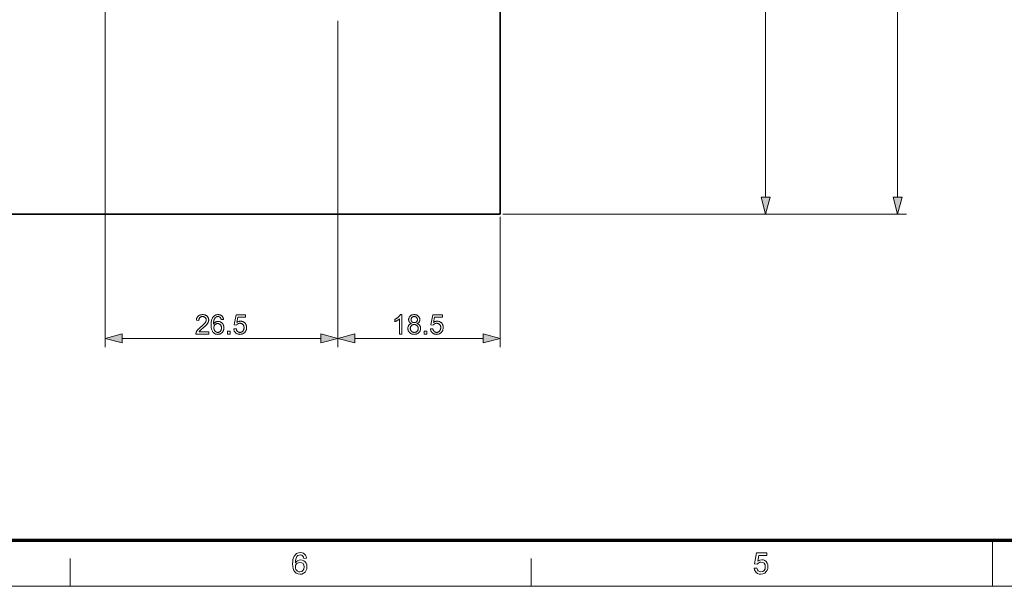
# Model space of a CAD drawing. Extents: x 8 to 406, y 8 to 280.
# Drawn here: x 96 to 208, y 8 to 72 of the extents above; entities that cross this region are included whole.
import ezdxf

# ---------------------------------------------------------------- set-up
doc = ezdxf.new("R2010")
doc.units = 0

msp = doc.modelspace()

# ---------------------------------------------------------------- linework, layer by layer
at = {"color": 7, "lineweight": 13}
for p, q in [((196.21, 51.82), (196.21, 133.95)), ((181.18, 51.82), (181.18, 113.95)), ((105.96, 89.88), (105.96, 34.73)), ((132.46, 71.88), (132.46, 34.73)), ((132.46, 71.88), (132.46, 34.73)), ((151.26, 49.88), (197.21, 49.88)), ((151.26, 49.88), (182.18, 49.88)), ((107.89, 35.73), (130.52, 35.73))]:
    msp.add_line(p, q, dxfattribs=at)
at = {"color": 7, "lineweight": 35}
for p, q in [((150.96, 49.88), (150.96, 115.88)), ((45.96, 49.88), (150.96, 49.88))]:
    msp.add_line(p, q, dxfattribs=at)
at = {"color": 7, "lineweight": 13, "ltscale": 0.371298}
msp.add_line((150.96, 49.58), (150.96, 34.73), dxfattribs=at)
at = {"color": 7, "lineweight": 13, "ltscale": 0.365907}
msp.add_line((134.39, 35.73), (149.02, 35.73), dxfattribs=at)
at = {"color": 150, "lineweight": 70}
msp.add_line((12.75, 12.75), (401.25, 12.75), dxfattribs=at)
at = {"color": 7, "lineweight": 13, "ltscale": 0.13125}
msp.add_line((207, 7.5), (207, 12.75), dxfattribs=at)
at = {"color": 7, "lineweight": 13, "ltscale": 0.07875}
for p, q in [((102, 7.5), (102, 10.65)), ((154.5, 7.5), (154.5, 10.65))]:
    msp.add_line(p, q, dxfattribs=at)
at = {"color": 6, "lineweight": 13}
msp.add_line((7.5, 7.5), (406.5, 7.5), dxfattribs=at)
at = {"color": 7, "lineweight": 13}
for points in [[(180.66, 51.82), (181.18, 49.88), (181.7, 51.82)], [(195.69, 51.82), (196.21, 49.88), (196.73, 51.82)], [(117.76, 36.49), (117.76, 36.23), (116.31, 36.23), (116.31, 36.25), (116.31, 36.27), (116.31, 36.29), (116.31, 36.31), (116.32, 36.33), (116.32, 36.35), (116.32, 36.36), (116.33, 36.38), (116.33, 36.4), (116.34, 36.42), (116.35, 36.45), (116.37, 36.48), (116.38, 36.51), (116.4, 36.54), (116.41, 36.57), (116.43, 36.6), (116.45, 36.63), (116.47, 36.65), (116.49, 36.68), (116.52, 36.71), (116.54, 36.74), (116.57, 36.77), (116.6, 36.8), (116.63, 36.83), (116.67, 36.87), (116.7, 36.9), (116.74, 36.94), (116.78, 36.97), (116.83, 37.01), (116.87, 37.05), (116.94, 37.1), (117.01, 37.16), (117.07, 37.21), (117.12, 37.26), (117.17, 37.31), (117.22, 37.35), (117.26, 37.4), (117.3, 37.44), (117.33, 37.48), (117.36, 37.51), (117.38, 37.55), (117.4, 37.58), (117.42, 37.61), (117.44, 37.65), (117.45, 37.68), (117.46, 37.71), (117.47, 37.74), (117.48, 37.77), (117.48, 37.81), (117.48, 37.84), (117.48, 37.87), (117.48, 37.9), (117.47, 37.93), (117.46, 37.96), (117.45, 37.98), (117.44, 38.01), (117.43, 38.04), (117.41, 38.06), (117.39, 38.08), (117.37, 38.11), (117.34, 38.13), (117.32, 38.15), (117.29, 38.16), (117.26, 38.18), (117.24, 38.19), (117.2, 38.2), (117.17, 38.21), (117.14, 38.21), (117.1, 38.22), (117.07, 38.22), (117.03, 38.22), (116.99, 38.21), (116.96, 38.21), (116.92, 38.2), (116.89, 38.19), (116.86, 38.17), (116.83, 38.16), (116.81, 38.14), (116.78, 38.12), (116.76, 38.1), (116.73, 38.08), (116.71, 38.05), (116.7, 38.02), (116.68, 37.99), (116.67, 37.96), (116.66, 37.93), (116.65, 37.89), (116.64, 37.86), (116.64, 37.82), (116.64, 37.78), (116.36, 37.8), (116.37, 37.87), (116.38, 37.92), (116.39, 37.98), (116.41, 38.03), (116.43, 38.08), (116.45, 38.12), (116.48, 38.17), (116.51, 38.21), (116.54, 38.24), (116.57, 38.28), (116.61, 38.31), (116.65, 38.34), (116.7, 38.36), (116.74, 38.38), (116.79, 38.4), (116.84, 38.41), (116.9, 38.43), (116.95, 38.43), (117.01, 38.44), (117.07, 38.44), (117.14, 38.44), (117.2, 38.43), (117.25, 38.42), (117.31, 38.41), (117.36, 38.4), (117.41, 38.38), (117.45, 38.35), (117.5, 38.33), (117.54, 38.3), (117.58, 38.27), (117.61, 38.23), (117.64, 38.19), (117.67, 38.15), (117.69, 38.11), (117.71, 38.07), (117.73, 38.02), (117.74, 37.98), (117.75, 37.93), (117.76, 37.88), (117.76, 37.83), (117.76, 37.8), (117.76, 37.78), (117.75, 37.75), (117.75, 37.72), (117.75, 37.7), (117.74, 37.67), (117.73, 37.65), (117.73, 37.62), (117.72, 37.6), (117.71, 37.57), (117.69, 37.54), (117.68, 37.52), (117.67, 37.49), (117.65, 37.47), (117.63, 37.44), (117.62, 37.41), (117.6, 37.39), (117.57, 37.36), (117.55, 37.33), (117.53, 37.3), (117.5, 37.27), (117.47, 37.24), (117.44, 37.21), (117.4, 37.17), (117.36, 37.13), (117.32, 37.09), (117.27, 37.05), (117.22, 37.01), (117.17, 36.96), (117.11, 36.91), (117.06, 36.87), (117.02, 36.84), (116.98, 36.8), (116.94, 36.77), (116.91, 36.74), (116.88, 36.72), (116.85, 36.69), (116.83, 36.67), (116.81, 36.65), (116.8, 36.64), (116.78, 36.62), (116.77, 36.61), (116.76, 36.59), (116.75, 36.58), (116.73, 36.56), (116.72, 36.55), (116.71, 36.54), (116.7, 36.52), (116.69, 36.51), (116.68, 36.49)], [(119.45, 37.89), (119.19, 37.87), (119.18, 37.9), (119.17, 37.93), (119.16, 37.96), (119.15, 37.99), (119.14, 38.01), (119.13, 38.03), (119.12, 38.05), (119.11, 38.07), (119.1, 38.09), (119.08, 38.1), (119.06, 38.12), (119.04, 38.14), (119.01, 38.16), (118.99, 38.18), (118.96, 38.19), (118.93, 38.2), (118.91, 38.21), (118.88, 38.21), (118.84, 38.22), (118.81, 38.22), (118.79, 38.22), (118.76, 38.22), (118.74, 38.21), (118.72, 38.21), (118.69, 38.2), (118.67, 38.19), (118.65, 38.18), (118.63, 38.17), (118.61, 38.16), (118.59, 38.15), (118.56, 38.13), (118.54, 38.11), (118.52, 38.08), (118.49, 38.06), (118.47, 38.03), (118.45, 38), (118.43, 37.97), (118.42, 37.94), (118.4, 37.91), (118.39, 37.87), (118.37, 37.84), (118.36, 37.8), (118.35, 37.75), (118.34, 37.71), (118.33, 37.66), (118.32, 37.61), (118.32, 37.55), (118.31, 37.49), (118.31, 37.43), (118.31, 37.37), (118.33, 37.4), (118.35, 37.42), (118.37, 37.45), (118.39, 37.47), (118.42, 37.5), (118.44, 37.52), (118.47, 37.54), (118.49, 37.55), (118.52, 37.57), (118.55, 37.59), (118.58, 37.6), (118.6, 37.61), (118.63, 37.62), (118.66, 37.63), (118.69, 37.64), (118.72, 37.65), (118.75, 37.65), (118.78, 37.66), (118.81, 37.66), (118.84, 37.66), (118.9, 37.66), (118.95, 37.65), (119, 37.64), (119.05, 37.63), (119.09, 37.61), (119.14, 37.59), (119.18, 37.56), (119.22, 37.53), (119.26, 37.5), (119.3, 37.46), (119.34, 37.42), (119.37, 37.38), (119.4, 37.33), (119.42, 37.28), (119.45, 37.23), (119.46, 37.18), (119.48, 37.12), (119.49, 37.07), (119.49, 37.01), (119.49, 36.95), (119.49, 36.9), (119.49, 36.86), (119.49, 36.82), (119.48, 36.79), (119.47, 36.75), (119.46, 36.71), (119.45, 36.67), (119.44, 36.63), (119.42, 36.6), (119.4, 36.56), (119.39, 36.53), (119.37, 36.49), (119.34, 36.46), (119.32, 36.43), (119.3, 36.4), (119.27, 36.38), (119.25, 36.35), (119.22, 36.33), (119.19, 36.31), (119.16, 36.29), (119.13, 36.27), (119.09, 36.25), (119.06, 36.24), (119.03, 36.23), (118.99, 36.22), (118.96, 36.21), (118.92, 36.2), (118.88, 36.2), (118.84, 36.2), (118.8, 36.19), (118.74, 36.2), (118.67, 36.2), (118.61, 36.22), (118.55, 36.23), (118.5, 36.26), (118.44, 36.28), (118.39, 36.32), (118.34, 36.35), (118.3, 36.4), (118.25, 36.44), (118.21, 36.5), (118.18, 36.55), (118.14, 36.62), (118.12, 36.69), (118.09, 36.77), (118.07, 36.86), (118.06, 36.95), (118.05, 37.05), (118.04, 37.15), (118.04, 37.26), (118.04, 37.39), (118.05, 37.5), (118.06, 37.61), (118.08, 37.72), (118.1, 37.81), (118.13, 37.9), (118.16, 37.98), (118.19, 38.06), (118.23, 38.13), (118.28, 38.19), (118.32, 38.24), (118.36, 38.28), (118.41, 38.32), (118.46, 38.35), (118.52, 38.38), (118.57, 38.4), (118.63, 38.42), (118.7, 38.43), (118.76, 38.44), (118.83, 38.44), (118.88, 38.44), (118.93, 38.43), (118.98, 38.43), (119.02, 38.42), (119.07, 38.4), (119.11, 38.39), (119.15, 38.37), (119.19, 38.35), (119.22, 38.32), (119.26, 38.3), (119.29, 38.26), (119.32, 38.23), (119.34, 38.2), (119.37, 38.16), (119.39, 38.12), (119.41, 38.08), (119.42, 38.04), (119.44, 37.99), (119.45, 37.94)], [(120.62, 36.81), (120.9, 36.83), (120.91, 36.79), (120.92, 36.75), (120.93, 36.72), (120.94, 36.68), (120.95, 36.65), (120.97, 36.62), (120.98, 36.59), (121, 36.57), (121.02, 36.54), (121.05, 36.52), (121.07, 36.5), (121.09, 36.48), (121.12, 36.47), (121.14, 36.45), (121.17, 36.44), (121.2, 36.43), (121.23, 36.43), (121.26, 36.42), (121.29, 36.42), (121.32, 36.42), (121.36, 36.42), (121.4, 36.42), (121.43, 36.43), (121.47, 36.44), (121.5, 36.45), (121.53, 36.47), (121.57, 36.49), (121.6, 36.51), (121.62, 36.54), (121.65, 36.56), (121.68, 36.59), (121.7, 36.63), (121.72, 36.66), (121.74, 36.7), (121.75, 36.73), (121.77, 36.77), (121.78, 36.82), (121.78, 36.86), (121.79, 36.91), (121.79, 36.95), (121.79, 37), (121.78, 37.04), (121.78, 37.08), (121.77, 37.12), (121.76, 37.16), (121.74, 37.2), (121.72, 37.23), (121.7, 37.26), (121.68, 37.29), (121.66, 37.32), (121.63, 37.34), (121.6, 37.37), (121.57, 37.39), (121.54, 37.4), (121.51, 37.42), (121.47, 37.43), (121.44, 37.44), (121.4, 37.45), (121.36, 37.45), (121.32, 37.45), (121.29, 37.45), (121.27, 37.45), (121.24, 37.45), (121.22, 37.44), (121.19, 37.44), (121.17, 37.43), (121.15, 37.42), (121.13, 37.41), (121.1, 37.4), (121.08, 37.39), (121.06, 37.38), (121.04, 37.37), (121.02, 37.35), (121.01, 37.34), (120.99, 37.32), (120.97, 37.31), (120.96, 37.29), (120.94, 37.28), (120.93, 37.26), (120.92, 37.24), (120.66, 37.27), (120.88, 38.4), (121.97, 38.4), (121.97, 38.14), (121.09, 38.14), (120.97, 37.55), (121.01, 37.58), (121.05, 37.6), (121.09, 37.62), (121.14, 37.64), (121.18, 37.66), (121.22, 37.67), (121.26, 37.68), (121.3, 37.68), (121.35, 37.69), (121.39, 37.69), (121.45, 37.69), (121.5, 37.68), (121.55, 37.67), (121.61, 37.66), (121.66, 37.64), (121.7, 37.62), (121.75, 37.59), (121.79, 37.56), (121.84, 37.53), (121.88, 37.49), (121.91, 37.45), (121.95, 37.41), (121.98, 37.36), (122, 37.31), (122.02, 37.26), (122.04, 37.21), (122.06, 37.16), (122.07, 37.1), (122.07, 37.04), (122.07, 36.98), (122.07, 36.92), (122.07, 36.86), (122.06, 36.81), (122.05, 36.75), (122.03, 36.7), (122.01, 36.65), (121.99, 36.6), (121.96, 36.55), (121.93, 36.51), (121.9, 36.46), (121.86, 36.41), (121.81, 36.37), (121.76, 36.33), (121.71, 36.29), (121.65, 36.26), (121.59, 36.24), (121.53, 36.22), (121.46, 36.2), (121.39, 36.2), (121.32, 36.19), (121.26, 36.2), (121.21, 36.2), (121.15, 36.21), (121.1, 36.22), (121.05, 36.24), (121, 36.25), (120.96, 36.28), (120.91, 36.3), (120.87, 36.33), (120.83, 36.36), (120.8, 36.4), (120.76, 36.43), (120.73, 36.47), (120.71, 36.51), (120.68, 36.56), (120.66, 36.6), (120.65, 36.65), (120.63, 36.7), (120.62, 36.75)], [(139.76, 36.23), (139.49, 36.23), (139.49, 37.95), (139.46, 37.93), (139.44, 37.92), (139.42, 37.9), (139.4, 37.88), (139.37, 37.86), (139.35, 37.84), (139.32, 37.82), (139.29, 37.8), (139.26, 37.79), (139.23, 37.77), (139.2, 37.75), (139.17, 37.73), (139.14, 37.72), (139.11, 37.7), (139.08, 37.69), (139.05, 37.67), (139.02, 37.66), (139, 37.65), (138.97, 37.64), (138.94, 37.63), (138.94, 37.89), (138.99, 37.91), (139.03, 37.93), (139.08, 37.96), (139.12, 37.98), (139.16, 38.01), (139.2, 38.03), (139.23, 38.06), (139.27, 38.09), (139.31, 38.12), (139.34, 38.15), (139.37, 38.18), (139.4, 38.21), (139.43, 38.24), (139.46, 38.27), (139.49, 38.3), (139.51, 38.33), (139.53, 38.35), (139.55, 38.38), (139.57, 38.41), (139.58, 38.44), (139.76, 38.44)], [(140.86, 37.42), (140.83, 37.44), (140.8, 37.45), (140.77, 37.47), (140.74, 37.48), (140.72, 37.5), (140.69, 37.52), (140.67, 37.54), (140.65, 37.56), (140.63, 37.58), (140.61, 37.6), (140.6, 37.62), (140.58, 37.65), (140.57, 37.67), (140.56, 37.7), (140.55, 37.73), (140.55, 37.75), (140.54, 37.78), (140.54, 37.81), (140.53, 37.84), (140.53, 37.87), (140.53, 37.92), (140.54, 37.97), (140.55, 38.01), (140.56, 38.05), (140.58, 38.09), (140.59, 38.13), (140.62, 38.17), (140.64, 38.21), (140.67, 38.24), (140.71, 38.28), (140.74, 38.31), (140.78, 38.34), (140.82, 38.36), (140.86, 38.38), (140.91, 38.4), (140.95, 38.41), (141, 38.43), (141.05, 38.43), (141.11, 38.44), (141.16, 38.44), (141.22, 38.44), (141.28, 38.43), (141.33, 38.43), (141.38, 38.41), (141.42, 38.4), (141.47, 38.38), (141.51, 38.36), (141.55, 38.33), (141.59, 38.31), (141.63, 38.27), (141.66, 38.24), (141.69, 38.2), (141.72, 38.17), (141.74, 38.13), (141.76, 38.09), (141.78, 38.05), (141.79, 38), (141.8, 37.96), (141.8, 37.91), (141.8, 37.87), (141.8, 37.84), (141.8, 37.81), (141.8, 37.78), (141.79, 37.75), (141.78, 37.72), (141.77, 37.7), (141.76, 37.67), (141.75, 37.65), (141.74, 37.62), (141.72, 37.6), (141.71, 37.58), (141.69, 37.56), (141.67, 37.54), (141.65, 37.52), (141.62, 37.5), (141.6, 37.48), (141.57, 37.47), (141.54, 37.45), (141.51, 37.44), (141.48, 37.42), (141.52, 37.41), (141.56, 37.4), (141.59, 37.38), (141.63, 37.36), (141.66, 37.34), (141.69, 37.32), (141.72, 37.29), (141.74, 37.27), (141.77, 37.24), (141.79, 37.21), (141.81, 37.18), (141.83, 37.15), (141.84, 37.12), (141.86, 37.08), (141.87, 37.05), (141.88, 37.01), (141.88, 36.98), (141.89, 36.94), (141.89, 36.9), (141.89, 36.86), (141.89, 36.8), (141.89, 36.75), (141.88, 36.7), (141.86, 36.65), (141.84, 36.6), (141.82, 36.55), (141.8, 36.51), (141.77, 36.47), (141.73, 36.43), (141.69, 36.39), (141.65, 36.35), (141.61, 36.32), (141.56, 36.29), (141.51, 36.26), (141.46, 36.24), (141.41, 36.22), (141.35, 36.21), (141.29, 36.2), (141.23, 36.2), (141.17, 36.19), (141.1, 36.2), (141.04, 36.2), (140.98, 36.21), (140.93, 36.23), (140.87, 36.24), (140.82, 36.26), (140.77, 36.29), (140.73, 36.32), (140.68, 36.35), (140.64, 36.39), (140.61, 36.43), (140.57, 36.47), (140.54, 36.51), (140.52, 36.56), (140.49, 36.6), (140.48, 36.65), (140.46, 36.7), (140.45, 36.76), (140.45, 36.81), (140.44, 36.87), (140.45, 36.91), (140.45, 36.95), (140.45, 36.99), (140.46, 37.03), (140.47, 37.07), (140.48, 37.1), (140.5, 37.13), (140.51, 37.17), (140.53, 37.2), (140.55, 37.23), (140.58, 37.26), (140.6, 37.28), (140.63, 37.31), (140.65, 37.33), (140.68, 37.35), (140.72, 37.37), (140.75, 37.38), (140.79, 37.4), (140.82, 37.41)], [(140.81, 37.88), (140.81, 37.85), (140.81, 37.82), (140.82, 37.79), (140.82, 37.77), (140.83, 37.74), (140.84, 37.72), (140.86, 37.69), (140.87, 37.67), (140.89, 37.65), (140.91, 37.63), (140.93, 37.61), (140.95, 37.59), (140.97, 37.58), (141, 37.56), (141.02, 37.55), (141.05, 37.54), (141.08, 37.54), (141.11, 37.53), (141.14, 37.53), (141.17, 37.53), (141.2, 37.53), (141.23, 37.53), (141.26, 37.54), (141.29, 37.54), (141.31, 37.55), (141.34, 37.56), (141.36, 37.58), (141.38, 37.59), (141.41, 37.61), (141.43, 37.63), (141.45, 37.65), (141.46, 37.67), (141.48, 37.69), (141.49, 37.71), (141.5, 37.74), (141.51, 37.76), (141.52, 37.79), (141.52, 37.81), (141.52, 37.84), (141.53, 37.87), (141.52, 37.9), (141.52, 37.92), (141.52, 37.95), (141.51, 37.98), (141.5, 38), (141.49, 38.03), (141.48, 38.05), (141.46, 38.07), (141.44, 38.1), (141.42, 38.12), (141.4, 38.14), (141.38, 38.15), (141.36, 38.17), (141.33, 38.18), (141.31, 38.19), (141.28, 38.2), (141.25, 38.21), (141.23, 38.21), (141.2, 38.22), (141.17, 38.22), (141.14, 38.22), (141.11, 38.21), (141.08, 38.21), (141.05, 38.2), (141.03, 38.19), (141, 38.18), (140.98, 38.17), (140.95, 38.16), (140.93, 38.14), (140.91, 38.12), (140.89, 38.1), (140.87, 38.08), (140.86, 38.06), (140.85, 38.03), (140.83, 38.01), (140.82, 37.99), (140.82, 37.96), (140.81, 37.94), (140.81, 37.91)], [(143.01, 36.81), (143.29, 36.83), (143.3, 36.79), (143.31, 36.75), (143.32, 36.72), (143.33, 36.68), (143.35, 36.65), (143.36, 36.62), (143.38, 36.59), (143.4, 36.57), (143.42, 36.54), (143.44, 36.52), (143.46, 36.5), (143.49, 36.48), (143.51, 36.47), (143.54, 36.45), (143.57, 36.44), (143.59, 36.43), (143.62, 36.43), (143.65, 36.42), (143.68, 36.42), (143.72, 36.42), (143.76, 36.42), (143.79, 36.42), (143.83, 36.43), (143.86, 36.44), (143.9, 36.45), (143.93, 36.47), (143.96, 36.49), (143.99, 36.51), (144.02, 36.54), (144.05, 36.56), (144.07, 36.59), (144.1, 36.63), (144.12, 36.66), (144.13, 36.7), (144.15, 36.73), (144.16, 36.77), (144.17, 36.82), (144.18, 36.86), (144.18, 36.91), (144.18, 36.95), (144.18, 37), (144.18, 37.04), (144.17, 37.08), (144.16, 37.12), (144.15, 37.16), (144.14, 37.2), (144.12, 37.23), (144.1, 37.26), (144.08, 37.29), (144.05, 37.32), (144.03, 37.34), (144, 37.37), (143.97, 37.39), (143.94, 37.4), (143.9, 37.42), (143.87, 37.43), (143.83, 37.44), (143.79, 37.45), (143.75, 37.45), (143.71, 37.45), (143.69, 37.45), (143.66, 37.45), (143.64, 37.45), (143.61, 37.44), (143.59, 37.44), (143.56, 37.43), (143.54, 37.42), (143.52, 37.41), (143.5, 37.4), (143.48, 37.39), (143.46, 37.38), (143.44, 37.37), (143.42, 37.35), (143.4, 37.34), (143.38, 37.32), (143.37, 37.31), (143.35, 37.29), (143.34, 37.28), (143.32, 37.26), (143.31, 37.24), (143.06, 37.27), (143.27, 38.4), (144.37, 38.4), (144.37, 38.14), (143.49, 38.14), (143.37, 37.55), (143.41, 37.58), (143.45, 37.6), (143.49, 37.62), (143.53, 37.64), (143.57, 37.66), (143.61, 37.67), (143.66, 37.68), (143.7, 37.68), (143.74, 37.69), (143.78, 37.69), (143.84, 37.69), (143.9, 37.68), (143.95, 37.67), (144, 37.66), (144.05, 37.64), (144.1, 37.62), (144.14, 37.59), (144.19, 37.56), (144.23, 37.53), (144.27, 37.49), (144.31, 37.45), (144.34, 37.41), (144.37, 37.36), (144.4, 37.31), (144.42, 37.26), (144.44, 37.21), (144.45, 37.16), (144.46, 37.1), (144.47, 37.04), (144.47, 36.98), (144.47, 36.92), (144.46, 36.86), (144.45, 36.81), (144.44, 36.75), (144.43, 36.7), (144.41, 36.65), (144.38, 36.6), (144.36, 36.55), (144.33, 36.51), (144.29, 36.46), (144.25, 36.41), (144.2, 36.37), (144.15, 36.33), (144.1, 36.29), (144.04, 36.26), (143.99, 36.24), (143.92, 36.22), (143.86, 36.2), (143.79, 36.2), (143.72, 36.19), (143.66, 36.2), (143.6, 36.2), (143.55, 36.21), (143.49, 36.22), (143.44, 36.24), (143.4, 36.25), (143.35, 36.28), (143.31, 36.3), (143.27, 36.33), (143.23, 36.36), (143.19, 36.4), (143.16, 36.43), (143.13, 36.47), (143.1, 36.51), (143.08, 36.56), (143.06, 36.6), (143.04, 36.65), (143.03, 36.7), (143.02, 36.75)], [(118.35, 36.94), (118.35, 36.92), (118.35, 36.89), (118.36, 36.86), (118.36, 36.83), (118.37, 36.81), (118.37, 36.78), (118.38, 36.75), (118.39, 36.73), (118.4, 36.7), (118.41, 36.68), (118.42, 36.65), (118.44, 36.63), (118.45, 36.61), (118.47, 36.59), (118.48, 36.57), (118.5, 36.55), (118.52, 36.53), (118.54, 36.51), (118.56, 36.5), (118.58, 36.48), (118.6, 36.47), (118.62, 36.46), (118.64, 36.45), (118.66, 36.44), (118.69, 36.43), (118.71, 36.43), (118.73, 36.42), (118.75, 36.42), (118.78, 36.42), (118.8, 36.42), (118.83, 36.42), (118.87, 36.42), (118.9, 36.43), (118.93, 36.44), (118.96, 36.45), (118.99, 36.47), (119.02, 36.48), (119.04, 36.5), (119.07, 36.53), (119.09, 36.55), (119.12, 36.58), (119.14, 36.61), (119.16, 36.65), (119.17, 36.68), (119.19, 36.72), (119.2, 36.76), (119.21, 36.8), (119.21, 36.84), (119.22, 36.88), (119.22, 36.93), (119.22, 36.97), (119.21, 37.02), (119.21, 37.06), (119.2, 37.1), (119.19, 37.13), (119.17, 37.17), (119.16, 37.2), (119.14, 37.23), (119.12, 37.26), (119.1, 37.29), (119.07, 37.31), (119.04, 37.34), (119.02, 37.36), (118.99, 37.37), (118.96, 37.39), (118.93, 37.4), (118.89, 37.41), (118.86, 37.41), (118.83, 37.42), (118.79, 37.42), (118.75, 37.42), (118.72, 37.41), (118.68, 37.41), (118.65, 37.4), (118.62, 37.39), (118.59, 37.37), (118.56, 37.36), (118.53, 37.34), (118.5, 37.31), (118.48, 37.29), (118.45, 37.26), (118.43, 37.23), (118.41, 37.2), (118.4, 37.17), (118.38, 37.14), (118.37, 37.1), (118.36, 37.07), (118.36, 37.03), (118.35, 36.99)], [(140.72, 36.87), (140.72, 36.84), (140.72, 36.82), (140.73, 36.8), (140.73, 36.78), (140.74, 36.75), (140.74, 36.73), (140.75, 36.71), (140.76, 36.69), (140.77, 36.66), (140.78, 36.64), (140.79, 36.62), (140.8, 36.6), (140.81, 36.58), (140.83, 36.56), (140.84, 36.55), (140.86, 36.53), (140.88, 36.52), (140.9, 36.5), (140.92, 36.49), (140.94, 36.48), (140.96, 36.46), (140.98, 36.45), (141.01, 36.45), (141.03, 36.44), (141.05, 36.43), (141.07, 36.43), (141.1, 36.42), (141.12, 36.42), (141.15, 36.42), (141.17, 36.42), (141.21, 36.42), (141.25, 36.42), (141.28, 36.43), (141.32, 36.44), (141.35, 36.45), (141.38, 36.46), (141.41, 36.48), (141.44, 36.5), (141.47, 36.52), (141.49, 36.54), (141.52, 36.57), (141.54, 36.59), (141.56, 36.62), (141.57, 36.65), (141.59, 36.68), (141.6, 36.71), (141.61, 36.75), (141.61, 36.78), (141.62, 36.82), (141.62, 36.86), (141.62, 36.9), (141.61, 36.93), (141.61, 36.97), (141.6, 37), (141.59, 37.04), (141.57, 37.07), (141.55, 37.1), (141.53, 37.13), (141.51, 37.15), (141.49, 37.18), (141.46, 37.2), (141.43, 37.23), (141.4, 37.25), (141.37, 37.26), (141.34, 37.28), (141.31, 37.29), (141.27, 37.3), (141.24, 37.3), (141.2, 37.31), (141.16, 37.31), (141.13, 37.31), (141.09, 37.3), (141.05, 37.3), (141.02, 37.29), (140.99, 37.28), (140.96, 37.26), (140.93, 37.25), (140.9, 37.23), (140.87, 37.21), (140.85, 37.18), (140.82, 37.16), (140.8, 37.13), (140.78, 37.1), (140.77, 37.07), (140.75, 37.04), (140.74, 37.01), (140.73, 36.97), (140.73, 36.94), (140.72, 36.9)], [(107.89, 36.25), (105.96, 35.73), (107.89, 35.21)], [(119.91, 36.23), (119.91, 36.54), (120.22, 36.54), (120.22, 36.23)], [(130.52, 35.21), (132.46, 35.73), (130.52, 36.25)], [(134.39, 36.25), (132.46, 35.73), (134.39, 35.21)], [(142.31, 36.23), (142.31, 36.54), (142.62, 36.54), (142.62, 36.23)], [(149.02, 35.21), (150.96, 35.73), (149.02, 36.25)], [(128.91, 10.7), (128.61, 10.67), (128.56, 10.83), (128.49, 10.94), (128.36, 11.04), (128.19, 11.07), (128.05, 11.05), (127.92, 11), (127.8, 10.88), (127.71, 10.72), (127.67, 10.58), (127.64, 10.4), (127.63, 10.18), (127.75, 10.32), (127.89, 10.42), (128.05, 10.48), (128.22, 10.5), (128.41, 10.47), (128.58, 10.4), (128.73, 10.28), (128.85, 10.12), (128.92, 9.93), (128.94, 9.71), (128.92, 9.49), (128.84, 9.28), (128.73, 9.11), (128.57, 8.98), (128.38, 8.9), (128.17, 8.87), (127.94, 8.91), (127.73, 9), (127.56, 9.15), (127.46, 9.31), (127.38, 9.51), (127.34, 9.76), (127.32, 10.05), (127.33, 10.31), (127.36, 10.55), (127.42, 10.75), (127.49, 10.92), (127.59, 11.06), (127.76, 11.22), (127.97, 11.31), (128.21, 11.34), (128.39, 11.32), (128.55, 11.27), (128.69, 11.17), (128.79, 11.04), (128.87, 10.89)], [(179.89, 9.55), (180.19, 9.58), (180.25, 9.39), (180.34, 9.26), (180.47, 9.17), (180.64, 9.15), (180.85, 9.18), (181.01, 9.3), (181.11, 9.49), (181.14, 9.72), (181.11, 9.95), (181.02, 10.12), (180.86, 10.22), (180.65, 10.26), (180.51, 10.24), (180.39, 10.19), (180.23, 10.02), (179.92, 10.06), (180.16, 11.31), (181.31, 11.31), (181.31, 11), (180.41, 11), (180.29, 10.37), (180.51, 10.49), (180.73, 10.53), (180.92, 10.51), (181.09, 10.43), (181.24, 10.31), (181.35, 10.15), (181.42, 9.96), (181.44, 9.74), (181.42, 9.53), (181.36, 9.34), (181.26, 9.17), (181.09, 9.01), (180.88, 8.91), (180.64, 8.87), (180.44, 8.9), (180.27, 8.96), (180.12, 9.06), (180.01, 9.2), (179.93, 9.36)], [(127.63, 9.71), (127.64, 9.57), (127.7, 9.43), (127.78, 9.31), (127.88, 9.22), (128.01, 9.16), (128.15, 9.15), (128.35, 9.18), (128.5, 9.29), (128.61, 9.47), (128.64, 9.7), (128.61, 9.92), (128.51, 10.08), (128.35, 10.19), (128.14, 10.23), (127.94, 10.19), (127.78, 10.08), (127.66, 9.92)]]:
    msp.add_lwpolyline(points, close=True, dxfattribs=at)
for points in [[(180.66, 51.82), (181.18, 49.88), (180.66, 51.82), (181.7, 51.82)], [(195.69, 51.82), (196.21, 49.88), (195.69, 51.82), (196.73, 51.82)], [(107.89, 36.25), (105.96, 35.73), (107.89, 36.25), (107.89, 35.21)], [(130.52, 35.21), (132.46, 35.73), (130.52, 35.21), (130.52, 36.25)], [(134.39, 36.25), (132.46, 35.73), (134.39, 36.25), (134.39, 35.21)], [(149.02, 35.21), (150.96, 35.73), (149.02, 35.21), (149.02, 36.25)]]:
    msp.add_solid(points, dxfattribs=at)

doc.saveas('drawing.dxf')
